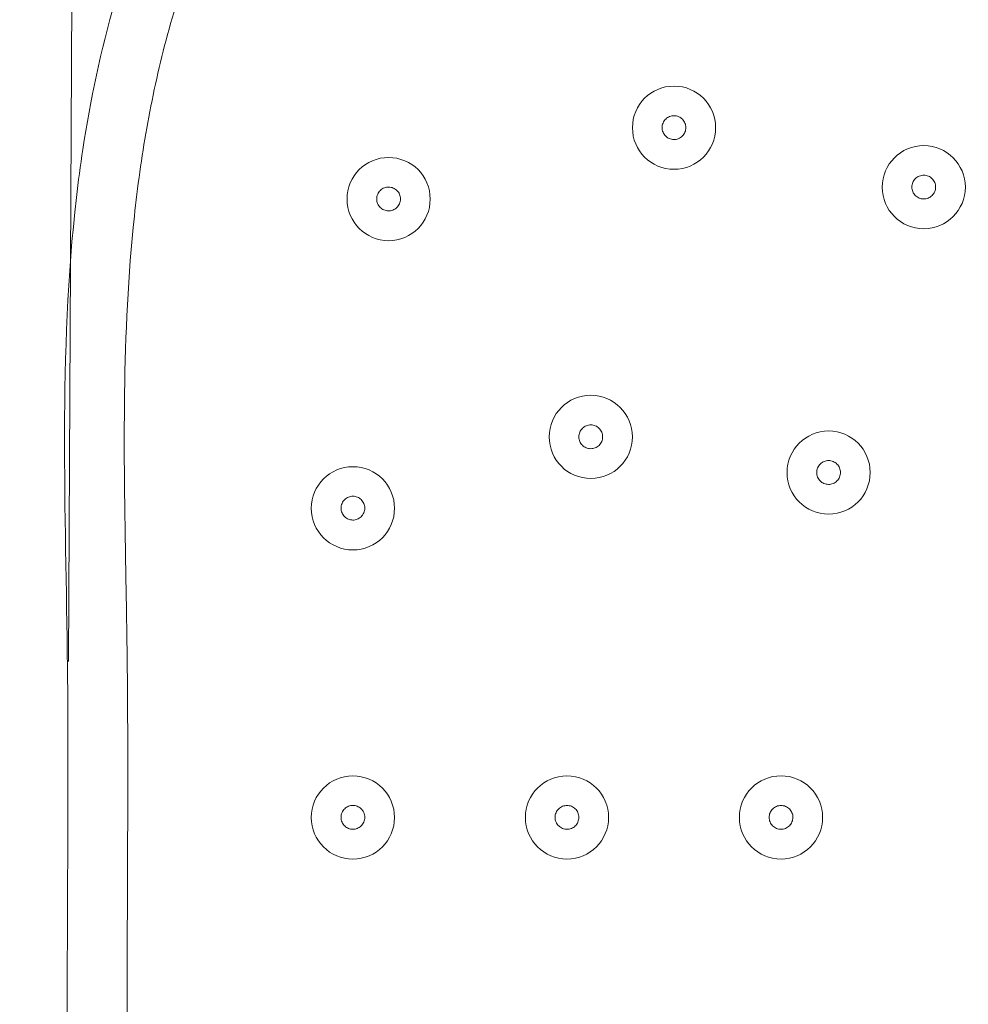
# Model space of a CAD drawing. Units: millimetres. Extents: x 1420.1 to 1493.8, y 2022 to 2100.1.
# Drawn here: x 1465.4 to 1469.4, y 2063.8 to 2067.9 of the extents above; entities that cross this region are included whole.
import ezdxf

# ---------------------------------------------------------------- set-up
doc = ezdxf.new("R2010")
doc.units = ezdxf.units.MM
doc.layers.add('cotas', color=253, linetype='Continuous', lineweight=5)
doc.layers.add('cuerpo', color=7, linetype='Continuous', lineweight=5)
doc.styles.add('ARIAL', font='arial.ttf')
doc.dimstyles.new('RS (E1.10)', dxfattribs={"dimtxt": 1.5, "dimasz": 0.7, "dimexe": 0.5, "dimexo": 1, "dimgap": 1, "dimtad": 0, "dimtih": 1, "dimtoh": 1, "dimdec": 0, "dimlfac": 10, "dimtxsty": 'ARIAL', "dimcen": 0, "dimclrd": 256, "dimclre": 256, "dimclrt": 256, "dimadec": 0, "dimazin": 0, "dimtfac": 1, "dimtdec": 0, "dimtofl": 0, "dimtmove": 0, "dimatfit": 3, "dimfxl": 1, "dimlwd": -1, "dimlwe": -1, "dimarcsym": 0})

# ---------------------------------------------------------------- blocks, each defined once
blk = doc.blocks.new('*D42')
at = {"layer": 'cotas', "linetype": 'Continuous', "transparency": 16777216}
for p, q in [((1469.6315, 2071.0548), (1460.6051, 2071.0548)), ((1461.1051, 2070.3548), (1461.1051, 2066.4329)), ((1461.1051, 2059.0048), (1461.1051, 2062.9267)), ((1469.6315, 2058.3048), (1460.6051, 2058.3048))]:
    blk.add_line(p, q, dxfattribs=at)
for points in [[(1460.9884, 2070.3548), (1461.2218, 2070.3548), (1461.1051, 2071.0548)], [(1460.9884, 2059.0048), (1461.2218, 2059.0048), (1461.1051, 2058.3048)]]:
    blk.add_solid(points, dxfattribs=at)
at = {"layer": 'Defpoints', "color": 0, "linetype": 'Continuous', "transparency": 16777216}
for p in [(1470.6315, 2071.0548), (1461.1051, 2058.3048), (1470.6315, 2058.3048)]:
    blk.add_point(p, dxfattribs=at)
at = {"layer": 'cotas', "linetype": 'Continuous', "transparency": 16777216, "insert": (1461.1051, 2064.6798), "char_height": 1.5, "attachment_point": 5, "style": 'ARIAL'}
blk.add_mtext('127', dxfattribs=at)
blk = doc.blocks.new('*D43')
at = {"layer": 'cotas', "linetype": 'Continuous', "transparency": 16777216}
for p, q in [((1465.6363, 2065.2107), (1465.681, 2074.8066)), ((1475.6363, 2065.1641), (1475.681, 2074.76)), ((1466.3787, 2074.3034), (1468.0948, 2074.2954)), ((1474.9787, 2074.2633), (1473.2626, 2074.2713))]:
    blk.add_line(p, q, dxfattribs=at)
for points in [[(1466.3792, 2074.4201), (1466.3781, 2074.1867), (1465.6787, 2074.3067)], [(1474.9792, 2074.38), (1474.9781, 2074.1466), (1475.6787, 2074.26)]]:
    blk.add_solid(points, dxfattribs=at)
at = {"layer": 'Defpoints', "color": 0, "linetype": 'Continuous', "transparency": 16777216}
for p in [(1465.6787, 2074.3067), (1465.6316, 2064.2107), (1475.6316, 2064.1641)]:
    blk.add_point(p, dxfattribs=at)
at = {"layer": 'cotas', "linetype": 'Continuous', "transparency": 16777216, "insert": (1470.6787, 2074.2833), "char_height": 1.5, "attachment_point": 5, "style": 'ARIAL'}
blk.add_mtext('100', dxfattribs=at)

msp = doc.modelspace()

# ---------------------------------------------------------------- linework, layer by layer
at = {"layer": 'cuerpo'}
for centre, radius in [((1468.1817, 2067.4545), 0.1748), ((1469.2317, 2067.2045), 0.1748), ((1466.9816, 2067.1544), 0.1749), ((1467.8316, 2066.1544), 0.1749), ((1468.8317, 2066.0045), 0.1748), ((1466.8315, 2065.8542), 0.175), ((1466.8315, 2064.5542), 0.175), ((1467.7315, 2064.5543), 0.175), ((1468.6315, 2064.5544), 0.175)]:
    msp.add_circle(centre, radius, dxfattribs=at)
for points, knots in [([(1469.0842, 2046.8558), (1469.0845, 2047.0584), (1469.0846, 2047.477), (1469.0828, 2047.9395), (1469.0789, 2048.4639), (1469.0694, 2049.302), (1469.0516, 2050.369), (1469.0372, 2051.4089), (1469.0315, 2052.0485), (1469.0302, 2052.5478), (1469.0258, 2053.283), (1468.9958, 2054.1742), (1468.8454, 2055.0684), (1468.7135, 2055.5576), (1468.6357, 2055.8001), (1468.5493, 2056.0507), (1468.4509, 2056.3187), (1468.3333, 2056.6005), (1468.2675, 2056.7394), (1468.199, 2056.8751), (1468.0206, 2057.2079), (1467.3983, 2058.1856), (1466.6978, 2059.1736), (1466.2959, 2059.9173), (1466.1488, 2060.2041), (1465.7433, 2061.1139), (1465.6426, 2062.161), (1465.6314, 2063.1273), (1465.6294, 2063.6265), (1465.631, 2064.1383), (1465.6342, 2064.6983), (1465.6313, 2065.6906), (1465.5901, 2066.5727), (1465.7133, 2067.5045), (1465.8329, 2068.0731), (1466.1286, 2068.8031), (1466.3073, 2069.4224), (1466.7026, 2069.9855), (1467.1563, 2070.3168), (1467.516, 2070.5442)], [0.038376, 0.038376, 0.038376, 0.038376, 0.0625, 0.0882697, 0.09375, 0.125, 0.1875, 0.21875, 0.2496695, 0.265625, 0.28125, 0.34375, 0.3828125, 0.3984375, 0.4068452, 0.4140625, 0.4296875, 0.4375, 0.4453125, 0.4455102, 0.453125, 0.4841069, 0.5585938, 0.5664062, 0.5703125, 0.5919142, 0.671875, 0.6909287, 0.703125, 0.7293625, 0.75, 0.7678127, 0.84375, 0.8515625, 0.8757911, 0.9098988, 0.9375, 0.9500697, 0.9785273, 0.9785273, 0.9785273, 0.9785273]), ([(1467.0512, 2059.1414), (1466.9175, 2059.349), (1466.7874, 2059.5585), (1466.6343, 2059.8258), (1466.6042, 2059.8795), (1466.5451, 2059.9876), (1466.5161, 2060.042), (1466.4314, 2060.2063), (1466.3776, 2060.3173), (1466.2777, 2060.5432), (1466.2315, 2060.6582), (1466.1491, 2060.8936), (1466.1125, 2061.0145), (1466.0186, 2061.3777), (1465.976, 2061.6218), (1465.9178, 2062.1129), (1465.9024, 2062.3599), (1465.8896, 2062.7319), (1465.887, 2062.8561), (1465.8834, 2063.1048), (1465.8824, 2063.2292), (1465.881, 2063.6023), (1465.8819, 2063.8509), (1465.8839, 2064.3481), (1465.8851, 2064.5967), (1465.8845, 2064.9696), (1465.8838, 2065.094), (1465.881, 2065.3427), (1465.8787, 2065.4671), (1465.8721, 2065.8404), (1465.8679, 2066.0892), (1465.875, 2066.5861), (1465.8862, 2066.8343), (1465.9259, 2067.2058), (1465.943, 2067.3295), (1465.9867, 2067.5764), (1466.0133, 2067.6997), (1466.0623, 2067.8844), (1466.0803, 2067.9459), (1466.1185, 2068.0679), (1466.1387, 2068.1285), (1466.2012, 2068.3096), (1466.2456, 2068.4294), (1466.3108, 2068.6096), (1466.3323, 2068.6697), (1466.3742, 2068.7904), (1466.3944, 2068.851), (1466.4347, 2068.9722), (1466.455, 2069.0328), (1466.4988, 2069.1529), (1466.5223, 2069.2126), (1466.5744, 2069.3286), (1466.603, 2069.3849), (1466.6669, 2069.4934), (1466.7021, 2069.5456), (1466.7601, 2069.6206), (1466.7803, 2069.6451), (1466.8224, 2069.693), (1466.8442, 2069.7164), (1466.9111, 2069.7847), (1466.9576, 2069.8277), (1467.1009, 2069.952), (1467.2013, 2070.0286), (1467.4072, 2070.1755), (1467.5127, 2070.2457), (1467.6198, 2070.3139)], [0, 0, 0, 0, 0.0625, 0.0625, 0.078125, 0.078125, 0.09375, 0.09375, 0.125, 0.125, 0.15625, 0.15625, 0.1875, 0.1875, 0.25, 0.25, 0.3125, 0.3125, 0.34375, 0.34375, 0.375, 0.375, 0.4375, 0.4375, 0.5, 0.5, 0.53125, 0.53125, 0.5625, 0.5625, 0.625, 0.625, 0.6875, 0.6875, 0.71875, 0.71875, 0.75, 0.75, 0.765625, 0.765625, 0.78125, 0.78125, 0.8125, 0.8125, 0.828125, 0.828125, 0.84375, 0.84375, 0.859375, 0.859375, 0.875, 0.875, 0.890625, 0.890625, 0.90625, 0.90625, 0.914063, 0.914063, 0.921875, 0.921875, 0.9375, 0.9375, 0.96875, 0.96875, 1, 1, 1, 1]), ([(1468.2315, 2067.4548), (1468.2315, 2067.4515), (1468.2308, 2067.4449), (1468.2269, 2067.4321), (1468.2173, 2067.4179), (1468.2029, 2067.4088), (1468.1903, 2067.4052), (1468.1805, 2067.4045), (1468.1708, 2067.4056), (1468.1616, 2067.4086), (1468.1532, 2067.4132), (1468.1457, 2067.4194), (1468.1396, 2067.4269), (1468.1335, 2067.4383), (1468.1302, 2067.4547), (1468.1341, 2067.4747), (1468.1438, 2067.4888), (1468.1543, 2067.4971), (1468.1632, 2067.5017), (1468.1727, 2067.5043), (1468.1857, 2067.5054), (1468.2017, 2067.5019), (1468.2179, 2067.4909), (1468.2288, 2067.4745), (1468.2315, 2067.4614), (1468.2315, 2067.4548)], [0, 0, 0, 0, 0.031353, 0.062648, 0.124986, 0.187369, 0.21868, 0.250067, 0.281388, 0.31272, 0.34407, 0.375352, 0.406712, 0.437967, 0.50028, 0.562595, 0.624935, 0.656246, 0.687615, 0.718979, 0.750299, 0.812718, 0.875121, 0.937487, 1, 1, 1, 1]), ([(1469.2815, 2067.2048), (1469.2815, 2067.2015), (1469.2808, 2067.195), (1469.277, 2067.1824), (1469.2676, 2067.1683), (1469.2507, 2067.1572), (1469.2341, 2067.1541), (1469.2211, 2067.1556), (1469.2118, 2067.1585), (1469.2032, 2067.1632), (1469.1957, 2067.1694), (1469.1896, 2067.177), (1469.1835, 2067.1884), (1469.1802, 2067.2047), (1469.1841, 2067.2244), (1469.1935, 2067.2385), (1469.2038, 2067.2468), (1469.2126, 2067.2515), (1469.2222, 2067.2542), (1469.232, 2067.2551), (1469.2418, 2067.254), (1469.2543, 2067.2501), (1469.2679, 2067.2409), (1469.2789, 2067.2244), (1469.2815, 2067.2113), (1469.2815, 2067.2048)], [0, 0, 0, 0, 0.031345, 0.062638, 0.124976, 0.18734, 0.249722, 0.281021, 0.312391, 0.343713, 0.375026, 0.406386, 0.437663, 0.500011, 0.562353, 0.624698, 0.655987, 0.687368, 0.718682, 0.750016, 0.781387, 0.812685, 0.875077, 0.937458, 1, 1, 1, 1]), ([(1467.0315, 2067.1548), (1467.0315, 2067.1514), (1467.0308, 2067.1446), (1467.0267, 2067.1315), (1467.0166, 2067.1173), (1467.0023, 2067.1085), (1466.9899, 2067.1052), (1466.9804, 2067.1045), (1466.9709, 2067.1056), (1466.9619, 2067.1085), (1466.9536, 2067.113), (1466.9462, 2067.119), (1466.94, 2067.1264), (1466.9337, 2067.1379), (1466.9301, 2067.1546), (1466.9336, 2067.1718), (1466.9403, 2067.1837), (1466.9469, 2067.1914), (1466.9548, 2067.1975), (1466.9666, 2067.2033), (1466.9826, 2067.206), (1467.0014, 2067.202), (1467.0174, 2067.1913), (1467.0287, 2067.175), (1467.0315, 2067.1616), (1467.0315, 2067.1548)], [0, 0, 0, 0, 0.031357, 0.062658, 0.125015, 0.187433, 0.218764, 0.250108, 0.281456, 0.312743, 0.344086, 0.375328, 0.406664, 0.437883, 0.500129, 0.562428, 0.593753, 0.625163, 0.656531, 0.687887, 0.75036, 0.812812, 0.8752, 0.93752, 1, 1, 1, 1]), ([(1467.8815, 2066.1548), (1467.8815, 2066.1514), (1467.8808, 2066.1447), (1467.8768, 2066.1319), (1467.8671, 2066.1178), (1467.8529, 2066.1088), (1467.8405, 2066.1053), (1467.8309, 2066.1045), (1467.8213, 2066.1055), (1467.8121, 2066.1084), (1467.8037, 2066.1129), (1467.7961, 2066.119), (1467.7899, 2066.1265), (1467.7852, 2066.1352), (1467.7822, 2066.1447), (1467.7808, 2066.158), (1467.7842, 2066.1749), (1467.794, 2066.189), (1467.8043, 2066.1971), (1467.8131, 2066.2016), (1467.8224, 2066.2043), (1467.8352, 2066.2054), (1467.8511, 2066.2021), (1467.8675, 2066.1913), (1467.8787, 2066.1749), (1467.8815, 2066.1615), (1467.8815, 2066.1548)], [0, 0, 0, 0, 0.031345, 0.062636, 0.124991, 0.187394, 0.218692, 0.250065, 0.281359, 0.312685, 0.343988, 0.375262, 0.406587, 0.43783, 0.46918, 0.500436, 0.562754, 0.62512, 0.65644, 0.687796, 0.719158, 0.750461, 0.81285, 0.875201, 0.937514, 1, 1, 1, 1]), ([(1468.8815, 2066.0048), (1468.8815, 2066.0015), (1468.8808, 2065.9949), (1468.877, 2065.9822), (1468.8675, 2065.9682), (1468.8506, 2065.9572), (1468.8342, 2065.9541), (1468.8213, 2065.9555), (1468.812, 2065.9584), (1468.8035, 2065.963), (1468.7959, 2065.9692), (1468.7897, 2065.9768), (1468.7835, 2065.9883), (1468.7802, 2066.0047), (1468.7841, 2066.0246), (1468.7936, 2066.0386), (1468.8039, 2066.0469), (1468.8127, 2066.0515), (1468.8221, 2066.0542), (1468.8319, 2066.0551), (1468.8416, 2066.0541), (1468.854, 2066.0503), (1468.8677, 2066.0411), (1468.8788, 2066.0246), (1468.8815, 2066.0114), (1468.8815, 2066.0048)], [0, 0, 0, 0, 0.031349, 0.062646, 0.125007, 0.187399, 0.249797, 0.281091, 0.312455, 0.343765, 0.375076, 0.406421, 0.437695, 0.500028, 0.562377, 0.624745, 0.656046, 0.687426, 0.718752, 0.750077, 0.781448, 0.812736, 0.875111, 0.937471, 1, 1, 1, 1]), ([(1466.8815, 2065.8548), (1466.8815, 2065.8513), (1466.8808, 2065.8445), (1466.8766, 2065.8314), (1466.8666, 2065.8174), (1466.8526, 2065.8087), (1466.8405, 2065.8053), (1466.8311, 2065.8045), (1466.8217, 2065.8055), (1466.8127, 2065.8081), (1466.8043, 2065.8125), (1466.7967, 2065.8184), (1466.7903, 2065.8259), (1466.7854, 2065.8346), (1466.7823, 2065.8444), (1466.7808, 2065.858), (1466.7837, 2065.872), (1466.7903, 2065.8838), (1466.7969, 2065.8913), (1466.8047, 2065.8973), (1466.8161, 2065.9031), (1466.8318, 2065.906), (1466.8505, 2065.9023), (1466.8669, 2065.8919), (1466.8786, 2065.8754), (1466.8815, 2065.8617), (1466.8815, 2065.8548)], [0, 0, 0, 0, 0.031337, 0.06263, 0.125005, 0.187437, 0.218739, 0.250082, 0.28137, 0.312665, 0.343933, 0.375186, 0.406455, 0.437677, 0.469004, 0.500257, 0.562579, 0.593925, 0.62534, 0.65671, 0.688062, 0.750527, 0.812938, 0.875267, 0.937533, 1, 1, 1, 1]), ([(1466.8815, 2064.5548), (1466.8815, 2064.5513), (1466.8808, 2064.5444), (1466.8766, 2064.5313), (1466.8666, 2064.5174), (1466.8527, 2064.5088), (1466.8406, 2064.5053), (1466.8313, 2064.5045), (1466.822, 2064.5054), (1466.813, 2064.508), (1466.8045, 2064.5123), (1466.7969, 2064.5183), (1466.7904, 2064.5257), (1466.7854, 2064.5345), (1466.7823, 2064.5443), (1466.7808, 2064.5581), (1466.7837, 2064.5721), (1466.7904, 2064.5838), (1466.7969, 2064.5913), (1466.8046, 2064.5973), (1466.816, 2064.6031), (1466.8316, 2064.606), (1466.8502, 2064.6025), (1466.863, 2064.5944), (1466.8719, 2064.5848), (1466.879, 2064.5733), (1466.8815, 2064.5617), (1466.8815, 2064.5548)], [0, 0, 0, 0, 0.031324, 0.062608, 0.124976, 0.187398, 0.218684, 0.25002, 0.281282, 0.312575, 0.343808, 0.375066, 0.406295, 0.437522, 0.468828, 0.500081, 0.562398, 0.593747, 0.625161, 0.656528, 0.687876, 0.750333, 0.812724, 0.875024, 0.895942, 0.937547, 1, 1, 1, 1]), ([(1467.7815, 2064.5548), (1467.7815, 2064.5514), (1467.7808, 2064.5447), (1467.7768, 2064.5318), (1467.7671, 2064.5178), (1467.7504, 2064.5072), (1467.7345, 2064.5042), (1467.7218, 2064.5054), (1467.7126, 2064.5082), (1467.7041, 2064.5126), (1467.6964, 2064.5187), (1467.6901, 2064.5262), (1467.6852, 2064.535), (1467.6822, 2064.5446), (1467.6808, 2064.5581), (1467.6843, 2064.575), (1467.694, 2064.5889), (1467.7042, 2064.597), (1467.7128, 2064.6015), (1467.722, 2064.6042), (1467.7316, 2064.6051), (1467.7411, 2064.6042), (1467.7533, 2064.6006), (1467.7672, 2064.5917), (1467.7787, 2064.5751), (1467.7815, 2064.5615), (1467.7815, 2064.5548)], [0, 0, 0, 0, 0.031341, 0.062635, 0.125015, 0.187436, 0.249842, 0.281113, 0.312452, 0.343716, 0.375015, 0.406302, 0.437561, 0.468908, 0.500176, 0.56252, 0.624923, 0.656248, 0.687612, 0.718962, 0.750266, 0.781628, 0.812891, 0.875214, 0.937508, 1, 1, 1, 1]), ([(1468.6815, 2064.5548), (1468.6815, 2064.5515), (1468.6808, 2064.5448), (1468.6769, 2064.5321), (1468.6674, 2064.5182), (1468.6508, 2064.5073), (1468.6346, 2064.5042), (1468.6217, 2064.5055), (1468.6124, 2064.5082), (1468.6038, 2064.5128), (1468.5961, 2064.519), (1468.5898, 2064.5266), (1468.5851, 2064.5353), (1468.5822, 2064.5448), (1468.5808, 2064.558), (1468.5842, 2064.5747), (1468.5937, 2064.5886), (1468.6038, 2064.5968), (1468.6125, 2064.6014), (1468.6219, 2064.6042), (1468.6316, 2064.6051), (1468.6412, 2064.6041), (1468.6536, 2064.6004), (1468.6675, 2064.5913), (1468.6788, 2064.5747), (1468.6815, 2064.5614), (1468.6815, 2064.5548)], [0, 0, 0, 0, 0.031338, 0.062628, 0.124989, 0.187379, 0.249762, 0.281034, 0.312392, 0.343668, 0.374985, 0.406296, 0.43757, 0.468928, 0.500199, 0.562545, 0.62492, 0.656216, 0.687589, 0.718898, 0.750216, 0.781561, 0.812835, 0.875166, 0.937489, 1, 1, 1, 1])]:
    msp.add_open_spline(points, degree=3, knots=knots, dxfattribs=at)

# ---------------------------------------------------------------- dimensions: what is measured, and where the dimension line sits
at = {"layer": 'cotas', "linetype": 'Continuous'}
for p1, p2, distance, picture, middle in [((1475.6316, 2064.1641), (1465.6316, 2064.2107), -10.0961, '*D43', (1470.6787, 2074.2833)), ((1470.631498, 2071.054794), (1470.631498, 2058.304795), -9.526396, '*D42', (1461.105102, 2064.679794))]:
    dim = msp.add_aligned_dim(p1=p1, p2=p2, distance=distance, dimstyle='RS (E1.10)', dxfattribs=at)
    dim.commit()
    dim.dimension.update_dxf_attribs({"geometry": picture, "text_midpoint": middle})

doc.saveas('drawing.dxf')
